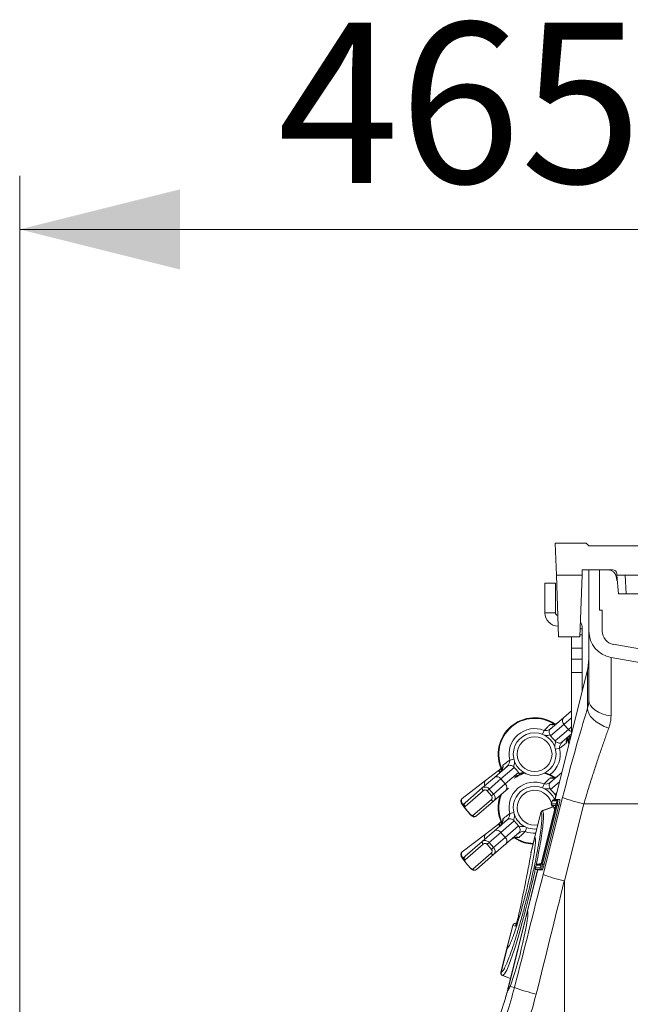
# Model space of a CAD drawing. Units: millimetres. Extents: x 0 to 8400, y 0 to 5940.
# Drawn here: x 6617 to 6846, y 3594 to 3962 of the extents above; entities that cross this region are included whole.
import ezdxf

# ---------------------------------------------------------------- set-up
doc = ezdxf.new("R2010")
doc.units = ezdxf.units.MM
doc.layers.add('ACO_DIMS', color=8, linetype='Continuous')
doc.layers.add('ACO_DRAINAGE', color=7, linetype='Continuous')
doc.styles.add('SLDTEXTSTYLE0', font='TXT', dxfattribs={"width": 0.605})

# ---------------------------------------------------------------- blocks, each defined once
blk = doc.blocks.new('ACO - 32830 - RIGHT')
at = {"layer": 'ACO_DRAINAGE', "linetype": 'Continuous', "lineweight": 0}
for p, q in [((-33.6, 1070), (-33.18, 1058)), ((-22, 1070), (-33.6, 1070)), ((-21, 1069), (-22, 1070)), ((-21, 1069), (21, 1069)), ((-23.57, 1058), (-33.18, 1058)), ((-33.18, 1058), (-32.37, 1035)), ((-24.37, 1035), (-23.57, 1058)), ((-23.57, 1058), (-23.5, 1060)), ((-12.05, 1060), (-23.5, 1060)), ((-21, 1037.09), (-21, 1060)), ((-17, 1060), (-17, 1045)), ((-10.54, 1056), (-10.81, 1057.52)), ((-10.81, 1057.52), (-10.46, 1057.52)), ((-10.5, 1058), (-10.56, 1058.63)), ((-9.89, 1051), (-10.5, 1058)), ((-7.5, 1058), (-10.5, 1058)), ((-7.04, 1051), (-7.5, 1058)), ((7.5, 1058), (-7.5, 1058)), ((-37.5, 1055), (-33.5, 1055)), ((-37.5, 1044), (-37.5, 1055)), ((-33.5, 1044), (-33.5, 1055)), ((-10.33, 1056), (-10.54, 1056)), ((-7.04, 1051), (-9.89, 1051)), ((7.04, 1051), (-7.04, 1051)), ((-33.5, 1044), (-37.5, 1044)), ((-17, 1045), (-16, 1045)), ((-16, 1037.09), (-16, 1045)), ((-32.37, 1035), (-24.37, 1035)), ((-27.5, 1030.68), (-27.5, 1035)), ((-24.35, 1035.68), (-23.5, 1035.68)), ((-24.27, 1038), (-23.5, 1038)), ((-23.5, 1038), (-23.5, 1035.68)), ((-23.5, 1035.68), (-23.5, 1030.68)), ((-21, 1011.38), (-21, 1037.09)), ((0, 1030.08), (-11.87, 1032.17)), ((-23.5, 1030.68), (-27.5, 1030.68)), ((-27.5, 1030.68), (-27.5, 1026.66)), ((-23.5, 1026.66), (-23.5, 1030.68)), ((0, 1025), (-12.74, 1027.25)), ((-12.74, 1027.25), (-12.74, 1005.45)), ((-27.5, 1026.66), (-23.5, 1026.66)), ((-27.5, 1021.66), (-27.5, 1026.66)), ((-23.5, 1026.66), (-23.5, 1021.66)), ((-21, 1026.68), (-21.45, 1023.05)), ((-21, 1026.68), (-21.45, 1023.05)), ((-21.45, 1023.05), (-33.65, 974.09)), ((-21.5, 1022.68), (-33.61, 974.09)), ((-23.5, 1021.66), (-27.5, 1021.66)), ((-27.5, 1021.66), (-27.5, 998.77)), ((-23.5, 1014.82), (-23.5, 1021.66)), ((-21.5, 1022.68), (-21.45, 1023.05)), ((-21.5, 1008.36), (-21.5, 1022.68)), ((-20.85, 1010.33), (-21, 1011.38)), ((-20.4, 1009.32), (-20.85, 1010.33)), ((-19.66, 1008.37), (-20.4, 1009.32)), ((-30.56, 1004.68), (-27.5, 1007.32)), ((-21.45, 1007.35), (-21.5, 1008.36)), ((-21.08, 1006.29), (-21.45, 1007.35)), ((-20.41, 1005.21), (-21.08, 1006.29)), ((-19.46, 1004.16), (-20.41, 1005.21)), ((-18.66, 1007.51), (-19.66, 1008.37)), ((-17.43, 1006.77), (-18.66, 1007.51)), ((-16, 1006.17), (-17.43, 1006.77)), ((-14.42, 1005.72), (-16, 1006.17)), ((-12.74, 1005.45), (-14.42, 1005.72)), ((-35.44, 1000.46), (-30.56, 1004.68)), ((-30.32, 1002.24), (-35.31, 997.93)), ((-27.5, 1004.68), (-30.32, 1002.24)), ((-30.32, 1002.24), (-28.68, 1000.35)), ((-18.25, 1003.17), (-19.46, 1004.16)), ((-16.84, 1002.27), (-18.25, 1003.17)), ((-15.26, 1001.5), (-16.84, 1002.27)), ((-13.57, 1000.87), (-15.26, 1001.5)), ((-37.78, 1000), (-38.36, 998.54)), ((-35.31, 997.93), (-35.56, 998.3)), ((-35.31, 997.93), (-34.49, 996.98)), ((-33.67, 996.04), (-28.68, 1000.35)), ((-27.46, 998.76), (-31.18, 995.54)), ((-28.68, 1000.35), (-27.5, 1001.37)), ((-27.96, 997.15), (-28.48, 997.77)), ((-34.49, 996.98), (-33.67, 996.04)), ((-34.49, 996.98), (-34.49, 996.98)), ((-28.99, 996.96), (-29.21, 996.85)), ((-28.46, 994.91), (-29.21, 996.85)), ((-29.01, 997.03), (-28.99, 996.97)), ((-28.99, 996.97), (-28.92, 996.85)), ((-28.33, 995.3), (-28.99, 996.96)), ((-28.92, 996.85), (-28.92, 996.85)), ((-27.89, 997.21), (-27.96, 997.15)), ((-31.98, 993.29), (-33.51, 992.93)), ((-50.61, 988.9), (-49.08, 989.26)), ((-59.65, 981.21), (-54.76, 984.93)), ((-56.29, 982.43), (-51.41, 986.65)), ((-54.76, 984.93), (-54.63, 985.04)), ((-54.63, 985.04), (-54.06, 984.35)), ((-48.92, 986.15), (-53.91, 981.84)), ((-53.6, 985.22), (-53.67, 985.34)), ((-53.67, 985.34), (-53.67, 985.34)), ((-53.38, 985.34), (-53.6, 985.23)), ((-53.58, 985.16), (-53.6, 985.22)), ((-52.27, 979.95), (-47.28, 984.26)), ((-48.92, 986.15), (-48.1, 985.21)), ((-48.1, 985.21), (-48.1, 985.21)), ((-48.1, 985.21), (-47.28, 984.26)), ((-47.28, 984.26), (-47.03, 983.89)), ((-35.76, 983.28), (-37.65, 983.97)), ((-35.66, 983.5), (-37.34, 984.14)), ((-33.86, 982.22), (-35.76, 983.28)), ((-33.72, 982.43), (-35.66, 983.5)), ((-35.44, 980.46), (-31.09, 984.22)), ((-68.39, 974.56), (-59.65, 981.21)), ((-60.88, 978.45), (-56.29, 982.43)), ((-53.91, 981.84), (-58.27, 978.07)), ((-56.63, 976.18), (-52.27, 979.95)), ((-53.91, 981.84), (-52.27, 979.95)), ((-37.78, 980), (-38.36, 978.54)), ((-31.98, 980.8), (-35.31, 977.93)), ((-60.52, 977.44), (-67.34, 971.54)), ((-67.3, 972.9), (-60.88, 978.45)), ((-60.93, 978.39), (-60.95, 978.3)), ((-60.95, 978.3), (-60.94, 978.18)), ((-60.94, 978.18), (-60.9, 978.05)), ((-60.88, 978.45), (-60.93, 978.39)), ((-60.9, 978.05), (-60.84, 977.9)), ((-60.84, 977.9), (-60.75, 977.75)), ((-60.75, 977.75), (-60.64, 977.59)), ((-60.64, 977.59), (-60.52, 977.44)), ((-58.27, 978.07), (-59.05, 977.39)), ((-57.41, 975.5), (-59.05, 977.39)), ((-58.27, 978.07), (-56.63, 976.18)), ((-56.63, 976.18), (-57.41, 975.5)), ((-52.03, 977.51), (-56.63, 973.53)), ((-51.07, 978.34), (-52.03, 977.51)), ((-35.31, 977.93), (-35.56, 978.3)), ((-35.31, 977.93), (-34.49, 976.98)), ((-34.49, 976.98), (-33.67, 976.04)), ((-34.49, 976.98), (-34.49, 976.98)), ((-33.67, 976.04), (-33.03, 976.59)), ((-68.28, 972.13), (-68.05, 972.3)), ((-68.28, 972.13), (-67.3, 970.83)), ((-67.34, 972.85), (-68.05, 972.3)), ((-68.05, 972.3), (-67.7, 971.84)), ((-64.4, 968.14), (-57.58, 974.04)), ((-56.63, 973.53), (-63.05, 967.98)), ((-57.58, 974.04), (-57.45, 973.89)), ((-57.45, 973.89), (-57.31, 973.77)), ((-57.31, 973.77), (-57.17, 973.66)), ((-57.17, 973.66), (-57.03, 973.58)), ((-57.03, 973.58), (-56.9, 973.52)), ((-56.9, 973.52), (-56.79, 973.49)), ((-56.79, 973.49), (-56.7, 973.5)), ((-56.7, 973.5), (-56.63, 973.53)), ((-38.76, 950.11), (-33.28, 972.11)), ((-32.84, 972), (-38.32, 950)), ((-38.12, 946.13), (-30.83, 974.91)), ((-32.22, 972), (-37.71, 950)), ((-34.79, 973.65), (-35.06, 972.57)), ((-34.75, 973.65), (-35.02, 972.57)), ((-35.02, 972.57), (-33.35, 972.57)), ((-35.02, 972.57), (-35.02, 972.57)), ((-34.8, 971.26), (-34.86, 972.04)), ((-34.75, 973.65), (-34.75, 973.65)), ((-33.03, 973.65), (-34.75, 973.65)), ((-34.64, 971.95), (-33.45, 971.85)), ((-33.42, 971.95), (-34.58, 971.95)), ((-34.58, 971.95), (-33.45, 971.85)), ((-33.65, 974.09), (-34.36, 974.03)), ((-34.31, 974.03), (-33.61, 974.09)), ((-34.31, 974.03), (-32.59, 974.03)), ((-34.31, 974.03), (-34.31, 974.03)), ((-33.61, 974.09), (-31.89, 974.09)), ((-33.61, 974.09), (-33.61, 974.09)), ((-32.84, 972), (-33.28, 972.11)), ((-32.22, 972), (-32.84, 972)), ((-31.89, 974.09), (-32.59, 974.03)), ((-22.9, 972.5), (-30.19, 943.72)), ((-22.9, 972.5), (0, 972.5)), ((-67, 970.51), (-67.04, 970.48)), ((-67.04, 970.48), (-65.41, 968.59)), ((-67.04, 970.48), (-67.04, 970.48)), ((-67, 970.51), (-65.37, 968.62)), ((-66.9, 970.31), (-66.77, 970.14)), ((-66.77, 970.14), (-66.76, 970.15)), ((-65.37, 968.62), (-65.41, 968.59)), ((-50.61, 968.9), (-49.08, 969.26)), ((-38.98, 969.28), (-41.22, 960.27)), ((-38.93, 969.25), (-41.18, 960.22)), ((-38.93, 969.24), (-38.93, 969.25)), ((-33.51, 971.56), (-38.72, 950.66)), ((-33.51, 971.56), (-38.72, 950.66)), ((-34.31, 971.45), (-38.35, 969.98)), ((-34.31, 971.45), (-38.35, 969.98)), ((-38.3, 969.94), (-34.24, 971.41)), ((-34.2, 971.91), (-34.32, 971.41)), ((-34.16, 971.91), (-34.28, 971.44)), ((-34.28, 971.44), (-34.24, 971.41)), ((-33.51, 971.56), (-33.51, 971.56)), ((-59.65, 961.21), (-54.76, 964.93)), ((-56.29, 962.43), (-51.41, 966.65)), ((-54.76, 964.93), (-54.63, 965.04)), ((-54.63, 965.04), (-54.06, 964.35)), ((-48.92, 966.15), (-53.91, 961.84)), ((-53.6, 965.22), (-53.67, 965.34)), ((-53.67, 965.34), (-53.67, 965.34)), ((-53.38, 965.34), (-53.6, 965.23)), ((-53.58, 965.16), (-53.6, 965.22)), ((-48.92, 966.15), (-48.1, 965.21)), ((-48.1, 965.21), (-48.1, 965.21)), ((-48.1, 965.21), (-47.28, 964.26)), ((-68.39, 954.56), (-59.65, 961.21)), ((-60.88, 958.45), (-56.29, 962.43)), ((-53.91, 961.84), (-58.27, 958.07)), ((-53.91, 961.84), (-52.27, 959.95)), ((-52.27, 959.95), (-47.28, 964.26)), ((-47.15, 961.73), (-52.03, 957.51)), ((-47.28, 964.26), (-47.03, 963.89)), ((-44.81, 962.19), (-44.23, 963.65)), ((-60.52, 957.44), (-67.34, 951.54)), ((-67.3, 952.9), (-60.88, 958.45)), ((-60.93, 958.39), (-60.95, 958.3)), ((-60.95, 958.3), (-60.94, 958.18)), ((-60.94, 958.18), (-60.9, 958.05)), ((-60.88, 958.45), (-60.93, 958.39)), ((-60.9, 958.05), (-60.84, 957.9)), ((-60.84, 957.9), (-60.75, 957.75)), ((-60.75, 957.75), (-60.64, 957.59)), ((-60.64, 957.59), (-60.52, 957.44)), ((-58.27, 958.07), (-59.05, 957.39)), ((-57.41, 955.5), (-59.05, 957.39)), ((-58.27, 958.07), (-56.63, 956.18)), ((-56.63, 956.18), (-52.27, 959.95)), ((-52.03, 957.51), (-56.63, 953.53)), ((-48.87, 959.76), (-48.84, 959.81)), ((-41.22, 960.27), (-42.63, 954.64)), ((-41.25, 959.94), (-42.63, 954.42)), ((-41.22, 960.27), (-41.18, 960.22)), ((-41.18, 960.22), (-41.17, 960.21)), ((-64.4, 948.14), (-57.58, 954.04)), ((-56.63, 953.53), (-63.05, 947.98)), ((-57.58, 954.04), (-57.45, 953.89)), ((-57.45, 953.89), (-57.31, 953.77)), ((-56.63, 956.18), (-57.41, 955.5)), ((-57.31, 953.77), (-57.17, 953.66)), ((-57.17, 953.66), (-57.03, 953.58)), ((-57.03, 953.58), (-56.9, 953.52)), ((-56.9, 953.52), (-56.79, 953.49)), ((-56.7, 953.5), (-56.63, 953.53)), ((-42.66, 954.27), (-42.63, 954.42)), ((-42.66, 954.22), (-42.66, 954.27)), ((-68.28, 952.13), (-68.05, 952.3)), ((-68.28, 952.13), (-67.3, 950.83)), ((-67.34, 952.85), (-68.05, 952.3)), ((-68.05, 952.3), (-67.7, 951.84)), ((-67, 950.51), (-67.04, 950.48)), ((-67.04, 950.48), (-65.41, 948.59)), ((-67.04, 950.48), (-67.04, 950.48)), ((-67, 950.51), (-65.37, 948.62)), ((-66.9, 950.31), (-66.77, 950.14)), ((-66.77, 950.14), (-66.76, 950.15)), ((-56.79, 953.49), (-56.7, 953.5)), ((-38.86, 950.16), (-40.35, 950.03)), ((-40.29, 950.03), (-38.86, 950.16)), ((-40.29, 950.03), (-40.29, 950.03)), ((-40.29, 950.03), (-38.9, 950.03)), ((-38.32, 950), (-38.76, 950.11)), ((-38.72, 950.66), (-38.72, 950.66)), ((-37.71, 950), (-38.32, 950)), ((-65.37, 948.62), (-65.41, 948.59)), ((-40.18, 947.91), (-44.02, 932.52)), ((-40.14, 947.91), (-43.98, 932.51)), ((-41.28, 947.14), (-42.45, 941.92)), ((-41.04, 948.31), (-41.28, 947.14)), ((-40.78, 949.65), (-41.05, 948.57)), ((-40.73, 949.65), (-41, 948.57)), ((-41, 948.57), (-39.28, 948.57)), ((-41, 948.57), (-41, 948.57)), ((-40.73, 949.65), (-40.73, 949.65)), ((-39.06, 949.65), (-40.73, 949.65)), ((-40.61, 947.95), (-40.18, 947.91)), ((-38.84, 947.95), (-40.56, 947.95)), ((-40.56, 947.95), (-40.13, 947.91)), ((-40.13, 947.91), (-40.14, 947.91)), ((-38.42, 947.91), (-40.13, 947.91)), ((-38.42, 947.91), (-38.84, 947.95)), ((-30.19, 943.72), (-30.19, 848.06)), ((-42.45, 941.92), (-43.31, 938.29)), ((-43.31, 938.29), (-44.57, 933.22)), ((-44.01, 932.54), (-51.04, 904.36)), ((-43.98, 932.51), (-51, 904.35)), ((-44.57, 933.22), (-45.91, 928.18)), ((-47.98, 928.08), (-48.87, 927.76)), ((-48.82, 927.74), (-47.99, 928.05)), ((-45.91, 928.18), (-47.21, 923.57)), ((-49.5, 927.06), (-51.64, 918.5)), ((-49.45, 927.05), (-51.51, 918.8)), ((-49.45, 927.05), (-49.45, 927.05)), ((-48.51, 926.77), (-49.45, 927.05)), ((-48.82, 927.74), (-48.15, 927.55)), ((-47.21, 923.57), (-48.51, 919.28)), ((-51.64, 918.5), (-53.88, 909.48)), ((-51.58, 918.51), (-53.83, 909.49)), ((-51.57, 918.52), (-51.58, 918.51)), ((-48.51, 919.28), (-49.69, 915.66)), ((-49.69, 915.66), (-50.8, 912.61)), ((-53.83, 909.49), (-53.82, 909.49)), ((-51.75, 910.38), (-52.55, 908.91)), ((-50.8, 912.61), (-51.75, 910.38)), ((-53.27, 908.31), (-50.32, 907.23)), ((-52.55, 908.91), (-53.2, 908.31)), ((-53.2, 908.31), (-50.32, 907.26)), ((-53.2, 908.31), (-53.2, 908.31)), ((-53.2, 908.31), (-53.2, 908.31)), ((-51.51, 902.54), (-51.46, 902.57)), ((-51, 904.35), (-51.04, 904.36)), ((-50.49, 904.23), (-51, 904.35)), ((-48.83, 903.81), (-50.49, 904.23))]:
    blk.add_line(p, q, dxfattribs=at)
for radius in [8, 6.5]:
    blk.add_circle((-41.3, 991.09), radius, dxfattribs=at)
for centre, radius, start, end in [((-13.77, 1057), 3, 10, 90), ((-12.05, 1058.5), 1.5, 5, 90), ((-32.5, 1044), 5, 180, 270), ((-32.5, 1044), 1, 180, 261.211), ((-28.5, 1038), 5, 0, 30.2387), ((-11, 1037.09), 10, 180, 260), ((-11, 1037.09), 5, 180, 260), ((-34.32, 1026.29), 13.32, 344.2346, 359.9865), ((-41.3, 991.09), 13.63, 56.2422, 205.4712), ((-41.3, 991.09), 13.39, 56.2422, 205.4712), ((-29.14, 1003.59), 1.79, 142.2784, 228.9062), ((-41.3, 991.09), 9.57, 68.4766, 193.2368), ((-26.77, 1001.95), 2.49, 219.9257, 252.9891), ((-40.06, 989.29), 14.61, 33.3484, 36.625), ((-41.3, 991.09), 9.57, 306.979, 13.2368), ((-49.51, 987.96), 6.06, 210.0105, 218.3265), ((-41.3, 971.09), 13.39, 105.8131, 124.7725), ((-41.3, 971.09), 13.63, 106.8594, 122.1703), ((-58.46, 980.09), 1.63, 136.8848, 208.7532), ((-55.41, 980.87), 1.79, 32.8072, 119.4349), ((-53.45, 978.6), 1.79, 322.2784, 48.9062), ((-41.3, 971.09), 9.57, 68.4766, 193.2368), ((-41.3, 971.09), 13.63, 160.2437, 205.4712), ((-41.3, 971.09), 13.39, 158.3306, 205.4712), ((-41.3, 971.09), 8, 22.0566, 180), ((-41.3, 971.09), 6.5, 14.9169, 280.9596), ((-66.64, 972.2), 0.963, 133.3196, 223.1241), ((-34.58, 972.45), 0.5, 165.9964, 265.0299), ((-34.54, 972.45), 0.5, 165.9966, 264.8181), ((-34.53, 972.45), 0.5, 165.9987, 264.8161), ((-34.31, 973.53), 0.5, 94.9826, 165.9936), ((-34.26, 973.53), 0.499, 95.1149, 166.189), ((-34.27, 973.53), 0.499, 95.1131, 166.191), ((-32.86, 972.45), 0.502, 166.1096, 194.305), ((-32.55, 973.53), 0.499, 95.1149, 166.189), ((-10.58, 1027.3), 56.17, 248.864, 257.325), ((-41.3, 971.09), 8, 180, 276.0511), ((-38.01, 969.04), 1, 110.0283, 165.9711), ((-37.95, 969), 1, 110.3232, 165.78), ((-37.96, 969), 1, 110.3229, 165.7905), ((-63.65, 968.74), 0.963, 218.5893, 308.3938), ((-49.51, 967.96), 6.06, 210.0105, 218.3265), ((-58.46, 960.09), 1.63, 136.8848, 208.7532), ((-55.41, 960.87), 1.79, 32.8072, 119.4349), ((-41.3, 971.09), 9.57, 248.4766, 272.3251), ((-53.45, 958.6), 1.79, 322.2784, 48.9062), ((-41.3, 971.09), 13.63, 236.2422, 267.6085), ((-41.3, 971.09), 13.39, 236.2422, 267.5905), ((-40.25, 960.03), 1, 166.0065, 214.5056), ((-40.22, 959.98), 0.994, 165.6573, 212.3362), ((-40.21, 959.97), 0.994, 165.6479, 206.0821), ((-40.21, 959.97), 0.993, 165.6315, 210.5516), ((-66.64, 952.2), 0.963, 133.3196, 223.1241), ((-40.29, 949.53), 0.5, 94.9826, 165.9936), ((-40.25, 949.53), 0.499, 95.1149, 166.189), ((-40.25, 949.53), 0.499, 95.1131, 166.191), ((-63.65, 948.74), 0.963, 218.5893, 308.3938), ((-40.56, 948.45), 0.5, 165.9964, 265.0299), ((-40.52, 948.45), 0.5, 165.9987, 264.8161), ((-40.52, 948.45), 0.5, 165.9966, 264.8181), ((-38.8, 948.45), 0.5, 165.9987, 264.8161), ((-38.57, 949.53), 0.501, 144.7671, 166.1156), ((-17.87, 998.52), 56.17, 248.864, 257.325), ((-48.53, 926.82), 1, 110.0237, 165.9756), ((-48.48, 926.81), 1, 110.2761, 166.026), ((-48.47, 926.81), 1, 110.2813, 166.0118), ((-47.53, 926.53), 1, 141.9814, 165.9839), ((-50.67, 918.25), 1, 108.292, 166.0226), ((-50.61, 918.28), 0.994, 110.0698, 166.3406), ((-50.6, 918.28), 0.994, 119.4236, 166.3303), ((-52.91, 909.24), 1, 165.9707, 250.0287), ((-52.86, 909.25), 1, 166.114, 249.6808), ((-52.85, 909.25), 1, 166.1284, 249.6702), ((-172.36, 934.61), 125.04, 342.7699, 345.1374), ((-172.36, 934.61), 125.08, 342.7701, 345.1534), ((-172.36, 934.61), 125.04, 345.1374, 346), ((-172.36, 934.61), 125.08, 345.1534, 346), ((-26.04, 965.83), 66.07, 249.8236, 257.1897), ((-172.36, 934.61), 125.04, 327.5873, 342.7699)]:
    blk.add_arc(centre, radius, start, end, dxfattribs=at)
for centre, major_axis, ratio, start_param, end_param in [((-25.66, 972.03), (16.45, 65.45), 0.084778, 1.003741, 1.548116), ((-33.59, 971.58), (0.245, 0.982), 0.086101, 4.71197, 6.304646), ((-38.81, 950.68), (0.26, 1.03), 0.082424, 3.162134, 4.711512), ((-126.68, 409.3), (508.17, 2053.77), 0.021014, 1.311539, 1.332824), ((-117.02, 406.89), (498.2, 2053.77), 0.020648, 1.311348, 1.332633), ((-47.79, 917.54), (3.77, 15), 0.084852, 3.641779, 6.246364)]:
    blk.add_ellipse(centre, major_axis=major_axis, ratio=ratio, start_param=start_param, end_param=end_param, dxfattribs=at)
for points, knots in [([(-21.5, 1008.36), (-21.35, 1008.87), (-21.06, 1009.9), (-21.02, 1010.88), (-21, 1011.38)], [0, 0, 0, 0, 0.495859, 1, 1, 1, 1]), ([(-12.74, 1005.45), (-12.75, 1005.07), (-12.77, 1004.32), (-12.93, 1003.17), (-13.18, 1002.02), (-13.44, 1001.25), (-13.57, 1000.87)], [0, 0, 0, 0, 0.2465225, 0.4943884, 0.7464698, 1, 1, 1, 1]), ([(-37.78, 1000), (-37.28, 1000.49), (-36.5, 1001.25), (-35.73, 1001.98), (-35.46, 1002.23)], [0, 0, 0, 0, 0.655801, 1, 1, 1, 1]), ([(-32.62, 1002.9), (-32.72, 1002.82), (-33.07, 1002.56), (-33.71, 1002.24), (-34.49, 1002.06), (-35.08, 1002.09), (-35.38, 1002.2), (-35.46, 1002.23)], [0, 0, 0, 0, 0.124043, 0.437595, 0.698852, 0.915962, 1, 1, 1, 1]), ([(-35.46, 1002.23), (-35.46, 1002.23), (-35.15, 1002.22), (-34.81, 1002.24), (-34.47, 1002.23), (-34.42, 1002.23)], [0, 0, 0, 0, 0.006329, 0.861782, 1, 1, 1, 1]), ([(-32.64, 1002.91), (-32.67, 1002.88), (-32.94, 1002.6), (-33.56, 1002.32), (-34.16, 1002.28), (-34.42, 1002.25)], [0, 0, 0, 0, 0.071112, 0.592103, 1, 1, 1, 1]), ([(-37.78, 1000), (-37.52, 999.96), (-36.98, 999.88), (-36.13, 1000.12), (-35.45, 1000.47), (-35.07, 1000.78), (-34.95, 1000.88)], [0, 0, 0, 0, 0.249568, 0.521238, 0.842395, 1, 1, 1, 1]), ([(-35.56, 998.3), (-35.59, 998.29), (-36.08, 998.15), (-36.84, 998), (-37.53, 998.17), (-37.77, 998.23)], [0, 0, 0, 0, 0.053839, 0.675412, 1, 1, 1, 1]), ([(-35.44, 1000.46), (-35.54, 1000.34), (-35.76, 1000.11), (-35.86, 999.66), (-35.85, 999.12), (-35.72, 998.65), (-35.59, 998.38), (-35.56, 998.3)], [0, 0, 0, 0, 0.2433087, 0.4818324, 0.6936827, 0.9063808, 1, 1, 1, 1]), ([(-29.44, 995.26), (-29.47, 995.51), (-29.53, 996.11), (-29.15, 997.1), (-28.65, 997.66), (-28.37, 997.98)], [0, 0, 0, 0, 0.242171, 0.578799, 1, 1, 1, 1]), ([(-29.25, 996.29), (-29.24, 996.42), (-29.19, 996.85), (-28.81, 997.54), (-28.35, 997.97), (-28.11, 998.2)], [0, 0, 0, 0, 0.1672803, 0.5720377, 1, 1, 1, 1]), ([(-13.57, 1000.87), (-14.06, 999.52), (-15.04, 996.83), (-16.54, 992.49), (-18.07, 987.95), (-19.65, 983.08), (-21.27, 977.92), (-22.36, 974.31), (-22.9, 972.5)], [0, 0, 0, 0, 0.157893, 0.316866, 0.479229, 0.642758, 0.820602, 1, 1, 1, 1]), ([(-33.78, 993.8), (-33.78, 993.92), (-33.78, 994.3), (-33.65, 994.97), (-33.44, 995.48), (-33.34, 995.73)], [0, 0, 0, 0, 0.177163, 0.58195, 1, 1, 1, 1]), ([(-33.34, 995.73), (-33.38, 995.77), (-33.5, 995.86), (-33.61, 995.97), (-33.67, 996.04)], [0, 0, 0, 0, 0.3818045, 1, 1, 1, 1]), ([(-33.34, 995.73), (-33.18, 995.63), (-32.86, 995.44), (-32.35, 995.28), (-31.83, 995.24), (-31.47, 995.32), (-31.25, 995.49), (-31.18, 995.54)], [0, 0, 0, 0, 0.196089, 0.392087, 0.59175, 0.882095, 1, 1, 1, 1]), ([(-30.7, 995.96), (-31, 995.66), (-31.54, 995.09), (-31.98, 994.13), (-31.98, 993.52), (-31.98, 993.29)], [0, 0, 0, 0, 0.4223829, 0.774143, 1, 1, 1, 1]), ([(-29.44, 995.26), (-29.72, 995.03), (-30.56, 994.37), (-31.42, 993.72), (-31.98, 993.29)], [0, 0, 0, 0, 0.344199, 1, 1, 1, 1]), ([(-29.28, 996.29), (-29.29, 996.25), (-29.33, 995.91), (-29.4, 995.57), (-29.44, 995.26), (-29.44, 995.26)], [0, 0, 0, 0, 0.1408126, 0.9936899, 1, 1, 1, 1]), ([(-28.59, 996.07), (-28.61, 996.09), (-28.69, 996.23), (-28.77, 996.65), (-28.8, 997.03), (-28.82, 997.28)], [0, 0, 0, 0, 0.065155, 0.39034, 1, 1, 1, 1]), ([(-28.78, 996.05), (-28.67, 996.28), (-28.47, 996.7), (-28.1, 997), (-27.94, 997.13)], [0, 0, 0, 0, 0.547873, 1, 1, 1, 1]), ([(-53.15, 986.93), (-53.14, 986.84), (-53.07, 986.53), (-53.13, 985.95), (-53.42, 985.19), (-53.82, 984.61), (-54.14, 984.3), (-54.22, 984.21)], [0, 0, 0, 0, 0.084038, 0.301148, 0.562405, 0.875957, 1, 1, 1, 1]), ([(-53.31, 985.89), (-53.3, 985.94), (-53.26, 986.28), (-53.19, 986.61), (-53.15, 986.93), (-53.15, 986.93)], [0, 0, 0, 0, 0.140808, 0.99369, 1, 1, 1, 1]), ([(-53.15, 986.93), (-52.92, 987.12), (-52.08, 987.78), (-51.22, 988.43), (-50.61, 988.9)], [0, 0, 0, 0, 0.285756, 1, 1, 1, 1]), ([(-51.89, 986.23), (-51.59, 986.53), (-51.05, 987.1), (-50.61, 988.06), (-50.61, 988.67), (-50.61, 988.9)], [0, 0, 0, 0, 0.422383, 0.774143, 1, 1, 1, 1]), ([(-49.25, 986.45), (-49.41, 986.55), (-49.73, 986.75), (-50.24, 986.91), (-50.76, 986.95), (-51.12, 986.87), (-51.34, 986.7), (-51.41, 986.65)], [0, 0, 0, 0, 0.1960886, 0.3920867, 0.5917505, 0.8820947, 1, 1, 1, 1]), ([(-48.86, 988.66), (-48.83, 988.45), (-48.75, 987.69), (-49.04, 986.97), (-49.25, 986.45)], [0, 0, 0, 0, 0.275499, 1, 1, 1, 1]), ([(-53.83, 986.09), (-53.94, 985.88), (-54.19, 985.38), (-54.64, 985.03), (-54.9, 984.83)], [0, 0, 0, 0, 0.416012, 1, 1, 1, 1]), ([(-53.34, 985.9), (-53.35, 985.77), (-53.4, 985.34), (-53.72, 984.74), (-54.1, 984.38), (-54.25, 984.24)], [0, 0, 0, 0, 0.197152, 0.676783, 1, 1, 1, 1]), ([(-54, 986.12), (-53.98, 986.1), (-53.9, 985.95), (-53.82, 985.54), (-53.79, 985.16), (-53.77, 984.91)], [0, 0, 0, 0, 0.065155, 0.39034, 1, 1, 1, 1]), ([(-49.25, 986.45), (-49.21, 986.42), (-49.09, 986.33), (-48.98, 986.22), (-48.92, 986.15)], [0, 0, 0, 0, 0.381804, 1, 1, 1, 1]), ([(-47.03, 983.89), (-47, 983.9), (-46.51, 984.04), (-45.84, 984.19), (-45.23, 984.05), (-45.08, 984.01)], [0, 0, 0, 0, 0.061074, 0.766178, 1, 1, 1, 1]), ([(-46.89, 983.52), (-46.9, 983.56), (-46.93, 983.69), (-46.99, 983.81), (-47.03, 983.89)], [0, 0, 0, 0, 0.33722, 1, 1, 1, 1]), ([(-37.78, 980), (-37.28, 980.49), (-36.5, 981.25), (-35.73, 981.98), (-35.46, 982.23)], [0, 0, 0, 0, 0.655801, 1, 1, 1, 1]), ([(-37.78, 980), (-37.52, 979.96), (-36.98, 979.88), (-36.13, 980.12), (-35.45, 980.47), (-35.07, 980.78), (-34.95, 980.88)], [0, 0, 0, 0, 0.249568, 0.521238, 0.842395, 1, 1, 1, 1]), ([(-35.44, 980.46), (-35.54, 980.34), (-35.76, 980.11), (-35.86, 979.66), (-35.85, 979.12), (-35.72, 978.65), (-35.59, 978.38), (-35.56, 978.3)], [0, 0, 0, 0, 0.2433087, 0.4818324, 0.6936827, 0.9063808, 1, 1, 1, 1]), ([(-32.62, 982.9), (-32.72, 982.82), (-33.07, 982.56), (-33.71, 982.24), (-34.49, 982.06), (-35.08, 982.09), (-35.38, 982.2), (-35.46, 982.23)], [0, 0, 0, 0, 0.1240431, 0.4375953, 0.698852, 0.9159623, 1, 1, 1, 1]), ([(-35.46, 982.23), (-35.46, 982.23), (-35.15, 982.22), (-34.81, 982.24), (-34.47, 982.23), (-34.42, 982.23)], [0, 0, 0, 0, 0.006329, 0.861782, 1, 1, 1, 1]), ([(-32.64, 982.91), (-32.67, 982.88), (-32.94, 982.6), (-33.56, 982.32), (-34.16, 982.28), (-34.42, 982.25)], [0, 0, 0, 0, 0.071112, 0.592103, 1, 1, 1, 1]), ([(-60.88, 978.45), (-60.74, 978.55), (-60.44, 978.76), (-59.86, 978.85), (-59.27, 978.76), (-58.71, 978.51), (-58.41, 978.22), (-58.27, 978.07)], [0, 0, 0, 0, 0.1980945, 0.4116499, 0.6098675, 0.8033501, 1, 1, 1, 1]), ([(-59.05, 977.39), (-59.12, 977.46), (-59.28, 977.61), (-59.59, 977.71), (-59.92, 977.72), (-60.25, 977.64), (-60.43, 977.5), (-60.52, 977.44)], [0, 0, 0, 0, 0.1846826, 0.371481, 0.5703488, 0.7917157, 1, 1, 1, 1]), ([(-56.63, 976.18), (-56.58, 976.11), (-56.38, 975.87), (-56.14, 975.35), (-56.06, 974.66), (-56.21, 974), (-56.49, 973.69), (-56.63, 973.53)], [0, 0, 0, 0, 0.081248, 0.2985524, 0.5317253, 0.766844, 1, 1, 1, 1]), ([(-35.56, 978.3), (-35.59, 978.29), (-36.08, 978.15), (-36.84, 978), (-37.53, 978.17), (-37.77, 978.23)], [0, 0, 0, 0, 0.053839, 0.675412, 1, 1, 1, 1]), ([(-33.78, 974.08), (-33.78, 974.11), (-33.77, 974.4), (-33.65, 974.97), (-33.44, 975.48), (-33.34, 975.73)], [0, 0, 0, 0, 0.041331, 0.512939, 1, 1, 1, 1]), ([(-33.34, 975.73), (-33.38, 975.77), (-33.5, 975.86), (-33.61, 975.97), (-33.67, 976.04)], [0, 0, 0, 0, 0.3818045, 1, 1, 1, 1]), ([(-68.39, 974.55), (-68.4, 974.54), (-68.56, 974.46), (-68.74, 974.17), (-68.87, 973.76), (-68.86, 973.32), (-68.73, 972.85), (-68.51, 972.42), (-68.32, 972.19), (-68.28, 972.13)], [0, 0, 0, 0, 0.021747, 0.194528, 0.34564, 0.498553, 0.69109, 0.924039, 1, 1, 1, 1]), ([(-68.39, 974.56), (-68.47, 974.48), (-68.63, 974.3), (-68.7, 973.87), (-68.62, 973.36), (-68.4, 972.82), (-68.17, 972.48), (-68.05, 972.3)], [0, 0, 0, 0, 0.1980945, 0.4116499, 0.6098675, 0.8033501, 1, 1, 1, 1]), ([(-67.3, 972.89), (-67.41, 972.78), (-67.61, 972.56), (-67.72, 972.13), (-67.71, 971.7), (-67.56, 971.22), (-67.32, 970.79), (-67.09, 970.55), (-67.04, 970.48)], [0, 0, 0, 0, 0.171153, 0.323213, 0.475808, 0.657451, 0.91058, 1, 1, 1, 1]), ([(-57.58, 974.04), (-57.49, 974.13), (-57.31, 974.31), (-57.18, 974.69), (-57.18, 975.07), (-57.29, 975.34), (-57.39, 975.47), (-57.41, 975.5)], [0, 0, 0, 0, 0.2450236, 0.4872726, 0.7177888, 0.9239586, 1, 1, 1, 1]), ([(-35.06, 972.57), (-35.06, 972.57), (-35.05, 972.57), (-35.03, 972.57), (-35.02, 972.57)], [0, 0, 0, 0, 0.8070278, 1, 1, 1, 1]), ([(-34.75, 973.65), (-34.76, 973.65), (-34.78, 973.65), (-34.8, 973.65), (-34.79, 973.65), (-34.79, 973.65)], [0, 0, 0, 0, 0.47047, 0.999634, 1, 1, 1, 1]), ([(-34.58, 971.95), (-34.59, 971.95), (-34.61, 971.95), (-34.62, 971.95), (-34.62, 971.95)], [0, 0, 0, 0, 0.1929055, 1, 1, 1, 1]), ([(-34.58, 971.95), (-34.58, 971.95), (-34.58, 971.95), (-34.58, 971.95), (-34.58, 971.95)], [0, 0, 0, 0, 0.001486, 1, 1, 1, 1]), ([(-34.35, 974.03), (-34.35, 974.03), (-34.35, 974.03), (-34.32, 974.03), (-34.31, 974.03)], [0, 0, 0, 0, 0.529352, 1, 1, 1, 1]), ([(-33.61, 974.09), (-33.62, 974.09), (-33.64, 974.09), (-33.66, 974.09), (-33.65, 974.09), (-33.65, 974.09)], [0, 0, 0, 0, 0.339338, 0.89287, 1, 1, 1, 1]), ([(-33.35, 972.38), (-33.35, 972.38), (-33.35, 972.38), (-33.35, 972.34), (-33.37, 972.23), (-33.4, 972.04), (-33.46, 971.79), (-33.5, 971.63), (-33.51, 971.56)], [0, 0, 0, 0, 0.054247, 0.164032, 0.329126, 0.556874, 0.830816, 1, 1, 1, 1]), ([(-33.28, 972.11), (-33.24, 972.25), (-33.17, 972.55), (-33.08, 972.99), (-33.02, 973.36), (-33, 973.61), (-33.02, 973.64), (-33.03, 973.65)], [0, 0, 0, 0, 0.173011, 0.382396, 0.588249, 0.794152, 1, 1, 1, 1]), ([(-32.59, 974.03), (-32.59, 974.03), (-32.57, 974.03), (-32.56, 973.96), (-32.58, 973.64), (-32.64, 973.15), (-32.73, 972.58), (-32.8, 972.18), (-32.84, 972), (-32.84, 972)], [0, 0, 0, 0, 0.000019, 0.206342, 0.41288, 0.618986, 0.827931, 0.999981, 1, 1, 1, 1]), ([(-31.89, 974.09), (-31.87, 974.07), (-31.84, 974.03), (-31.87, 973.69), (-31.96, 973.19), (-32.08, 972.6), (-32.18, 972.19), (-32.22, 972)], [0, 0, 0, 0, 0.205865, 0.411779, 0.617636, 0.827106, 1, 1, 1, 1]), ([(-67.34, 971.54), (-67.37, 971.5), (-67.44, 971.41), (-67.41, 971.18), (-67.29, 970.9), (-67.13, 970.67), (-67.03, 970.54), (-67, 970.51)], [0, 0, 0, 0, 0.245024, 0.487273, 0.717789, 0.923959, 1, 1, 1, 1]), ([(-66.77, 970.14), (-66.65, 969.98), (-66.53, 969.82), (-66.38, 969.71), (-66.38, 969.7)], [0, 0, 0, 0, 0.950361, 1, 1, 1, 1]), ([(-65.41, 968.59), (-65.39, 968.56), (-65.24, 968.38), (-64.88, 968.07), (-64.4, 967.77), (-63.88, 967.67), (-63.41, 967.73), (-63.17, 967.9), (-63.05, 967.99)], [0, 0, 0, 0, 0.03195, 0.240393, 0.493023, 0.67627, 0.845452, 1, 1, 1, 1]), ([(-65.37, 968.62), (-65.3, 968.54), (-65.15, 968.39), (-64.93, 968.22), (-64.71, 968.1), (-64.52, 968.07), (-64.44, 968.12), (-64.4, 968.14)], [0, 0, 0, 0, 0.184683, 0.371481, 0.570349, 0.791716, 1, 1, 1, 1]), ([(-53.82, 909.49), (-53.62, 909.61), (-53.24, 909.84), (-52.41, 911.33), (-51.46, 913.48), (-50.36, 916.4), (-49.16, 919.93), (-47.87, 924.05), (-46.55, 928.56), (-45.22, 933.42), (-44.05, 937.93), (-42.94, 942.47), (-41.9, 946.98), (-40.88, 951.76), (-40.01, 956.23), (-39.33, 960.18), (-38.85, 963.55), (-38.6, 966.21), (-38.56, 968.11), (-38.71, 968.99), (-38.88, 969.19), (-38.93, 969.24)], [0, 0, 0, 0, 0.060143, 0.114082, 0.169567, 0.223373, 0.278729, 0.332586, 0.388007, 0.441862, 0.497278, 0.535768, 0.590279, 0.646391, 0.701106, 0.757421, 0.812041, 0.86824, 0.92286, 0.97906, 1, 1, 1, 1]), ([(-53.15, 966.93), (-52.92, 967.12), (-52.08, 967.78), (-51.22, 968.43), (-50.61, 968.9)], [0, 0, 0, 0, 0.285756, 1, 1, 1, 1]), ([(-51.89, 966.23), (-51.59, 966.53), (-51.05, 967.1), (-50.61, 968.06), (-50.61, 968.67), (-50.61, 968.9)], [0, 0, 0, 0, 0.422383, 0.774143, 1, 1, 1, 1]), ([(-48.86, 968.66), (-48.83, 968.45), (-48.75, 967.69), (-49.04, 966.97), (-49.25, 966.45)], [0, 0, 0, 0, 0.275499, 1, 1, 1, 1]), ([(-38.3, 969.94), (-38.3, 969.94), (-38.25, 969.9), (-38.1, 969.67), (-37.94, 968.8), (-37.97, 966.87), (-38.22, 964.13), (-38.69, 960.71), (-39.38, 956.61), (-40.07, 952.91), (-40.59, 950.46), (-40.75, 949.69)], [0, 0, 0, 0, 0.000002, 0.055197, 0.199165, 0.347263, 0.491249, 0.639363, 0.783696, 0.93222, 1, 1, 1, 1]), ([(-38.93, 969.25), (-38.94, 969.25), (-38.96, 969.27), (-38.98, 969.29), (-38.98, 969.28), (-38.98, 969.28)], [0, 0, 0, 0, 0.322207, 0.99973, 1, 1, 1, 1]), ([(-38.35, 969.98), (-38.34, 969.98), (-38.34, 969.97), (-38.31, 969.95), (-38.3, 969.94)], [0, 0, 0, 0, 0.677789, 1, 1, 1, 1]), ([(-38.3, 969.94), (-38.3, 969.94), (-38.3, 969.94), (-38.3, 969.94), (-38.3, 969.94)], [0, 0, 0, 0, 0.9971206, 1, 1, 1, 1]), ([(-34.28, 971.44), (-34.29, 971.44), (-34.31, 971.45), (-34.31, 971.45), (-34.31, 971.45)], [0, 0, 0, 0, 0.3931605, 1, 1, 1, 1]), ([(-34.24, 971.41), (-34.11, 971.25), (-33.93, 971.02), (-33.92, 970.18), (-33.92, 969.94)], [0, 0, 0, 0, 0.7175997, 1, 1, 1, 1]), ([(-53.83, 966.09), (-53.94, 965.88), (-54.19, 965.38), (-54.64, 965.03), (-54.9, 964.83)], [0, 0, 0, 0, 0.416012, 1, 1, 1, 1]), ([(-53.34, 965.9), (-53.35, 965.77), (-53.4, 965.34), (-53.72, 964.74), (-54.1, 964.38), (-54.25, 964.24)], [0, 0, 0, 0, 0.197152, 0.676783, 1, 1, 1, 1]), ([(-53.15, 966.93), (-53.14, 966.84), (-53.07, 966.53), (-53.13, 965.95), (-53.42, 965.19), (-53.82, 964.61), (-54.14, 964.3), (-54.22, 964.21)], [0, 0, 0, 0, 0.084038, 0.301148, 0.562405, 0.875957, 1, 1, 1, 1]), ([(-54, 966.12), (-53.98, 966.1), (-53.9, 965.95), (-53.82, 965.54), (-53.79, 965.16), (-53.77, 964.91)], [0, 0, 0, 0, 0.065155, 0.39034, 1, 1, 1, 1]), ([(-53.31, 965.89), (-53.3, 965.94), (-53.26, 966.28), (-53.19, 966.61), (-53.15, 966.93), (-53.15, 966.93)], [0, 0, 0, 0, 0.140808, 0.99369, 1, 1, 1, 1]), ([(-49.25, 966.45), (-49.41, 966.55), (-49.73, 966.75), (-50.24, 966.91), (-50.76, 966.95), (-51.12, 966.87), (-51.34, 966.7), (-51.41, 966.65)], [0, 0, 0, 0, 0.1960886, 0.3920867, 0.5917505, 0.8820947, 1, 1, 1, 1]), ([(-49.25, 966.45), (-49.21, 966.42), (-49.09, 966.33), (-48.98, 966.22), (-48.92, 966.15)], [0, 0, 0, 0, 0.381804, 1, 1, 1, 1]), ([(-44.81, 962.19), (-45.07, 962.23), (-45.61, 962.31), (-46.46, 962.07), (-47.14, 961.72), (-47.52, 961.41), (-47.64, 961.31)], [0, 0, 0, 0, 0.249568, 0.521238, 0.842395, 1, 1, 1, 1]), ([(-47.15, 961.73), (-47.05, 961.85), (-46.83, 962.08), (-46.73, 962.53), (-46.74, 963.07), (-46.87, 963.54), (-47, 963.81), (-47.03, 963.89)], [0, 0, 0, 0, 0.243309, 0.481832, 0.693683, 0.906381, 1, 1, 1, 1]), ([(-44.81, 962.19), (-45.36, 961.65), (-46.13, 960.9), (-46.91, 960.17), (-47.13, 959.96)], [0, 0, 0, 0, 0.714244, 1, 1, 1, 1]), ([(-47.03, 963.89), (-47, 963.9), (-46.51, 964.04), (-45.7, 964.19), (-44.96, 964), (-44.67, 963.93)], [0, 0, 0, 0, 0.050475, 0.633207, 1, 1, 1, 1]), ([(-60.88, 958.45), (-60.74, 958.55), (-60.44, 958.76), (-59.86, 958.85), (-59.27, 958.76), (-58.71, 958.51), (-58.41, 958.22), (-58.27, 958.07)], [0, 0, 0, 0, 0.1980945, 0.4116499, 0.6098675, 0.8033501, 1, 1, 1, 1]), ([(-59.05, 957.39), (-59.12, 957.46), (-59.28, 957.61), (-59.59, 957.71), (-59.92, 957.72), (-60.25, 957.64), (-60.43, 957.5), (-60.52, 957.44)], [0, 0, 0, 0, 0.1846826, 0.371481, 0.5703488, 0.7917157, 1, 1, 1, 1]), ([(-41.17, 960.21), (-41.09, 960), (-40.94, 959.62), (-40.97, 958.14), (-41.14, 956.31), (-41.48, 953.97), (-41.94, 951.23), (-42.54, 948.16), (-43.22, 944.97), (-43.96, 941.78), (-44.59, 939.19), (-45.28, 936.47), (-46.03, 933.64), (-46.96, 930.34), (-47.88, 927.3), (-48.75, 924.59), (-49.57, 922.3), (-50.29, 920.52), (-50.83, 919.39), (-51.07, 919.08), (-51.15, 918.97)], [0, 0, 0, 0, 0.07411, 0.133281, 0.192451, 0.251455, 0.310458, 0.369285, 0.428111, 0.479856, 0.5316, 0.558035, 0.616672, 0.675308, 0.73404, 0.792772, 0.851572, 0.910373, 0.969166, 1, 1, 1, 1]), ([(-49.97, 959.29), (-49.62, 959.53), (-48.98, 959.94), (-47.96, 960.18), (-47.37, 960.02), (-47.13, 959.96)], [0, 0, 0, 0, 0.4212009, 0.7578295, 1, 1, 1, 1]), ([(-49.96, 959.29), (-49.94, 959.31), (-49.67, 959.54), (-49.07, 959.86), (-48.45, 959.92), (-48.17, 959.94)], [0, 0, 0, 0, 0.043051, 0.557595, 1, 1, 1, 1]), ([(-47.13, 959.96), (-47.13, 959.96), (-47.44, 959.97), (-47.79, 959.95), (-48.12, 959.96), (-48.17, 959.96)], [0, 0, 0, 0, 0.006324, 0.861097, 1, 1, 1, 1]), ([(-41.09, 959.54), (-41.08, 959.53), (-41.06, 959.49), (-41.05, 959.46), (-41.05, 959.43)], [0, 0, 0, 0, 0.237992, 1, 1, 1, 1]), ([(-68.39, 954.55), (-68.4, 954.54), (-68.56, 954.46), (-68.74, 954.17), (-68.87, 953.76), (-68.86, 953.32), (-68.73, 952.85), (-68.51, 952.42), (-68.32, 952.19), (-68.28, 952.13)], [0, 0, 0, 0, 0.021747, 0.194528, 0.34564, 0.498553, 0.69109, 0.924039, 1, 1, 1, 1]), ([(-68.39, 954.56), (-68.47, 954.48), (-68.63, 954.3), (-68.7, 953.87), (-68.62, 953.36), (-68.4, 952.82), (-68.17, 952.48), (-68.05, 952.3)], [0, 0, 0, 0, 0.1980945, 0.4116499, 0.6098675, 0.8033501, 1, 1, 1, 1]), ([(-57.58, 954.04), (-57.49, 954.13), (-57.31, 954.31), (-57.18, 954.69), (-57.18, 955.07), (-57.29, 955.34), (-57.39, 955.47), (-57.41, 955.5)], [0, 0, 0, 0, 0.245024, 0.487273, 0.717789, 0.923959, 1, 1, 1, 1]), ([(-56.63, 956.18), (-56.58, 956.11), (-56.38, 955.87), (-56.14, 955.35), (-56.06, 954.66), (-56.21, 954), (-56.49, 953.69), (-56.63, 953.53)], [0, 0, 0, 0, 0.081248, 0.2985524, 0.5317253, 0.766844, 1, 1, 1, 1]), ([(-42.63, 954.42), (-42.64, 954.24), (-42.67, 953.99), (-42.73, 953.62), (-42.75, 953.51)], [0, 0, 0, 0, 0.71201, 1, 1, 1, 1]), ([(-42.62, 954.64), (-42.63, 954.62), (-42.64, 954.58), (-42.64, 954.54), (-42.65, 954.5), (-42.65, 954.49), (-42.65, 954.48), (-42.65, 954.48), (-42.65, 954.47), (-42.65, 954.47), (-42.65, 954.44), (-42.65, 954.31), (-42.66, 954.22)], [0, 0, 0, 0, 0.035867, 0.093486, 0.113237, 0.12078, 0.126454, 0.133757, 0.147135, 0.183032, 0.38375, 1, 1, 1, 1]), ([(-42.65, 954.47), (-42.65, 954.47), (-42.65, 954.47), (-42.65, 954.45), (-42.65, 954.45)], [0, 0, 0, 0, 0.683404, 1, 1, 1, 1]), ([(-42.62, 954.64), (-42.62, 954.65), (-42.62, 954.69), (-42.62, 954.54), (-42.63, 954.42)], [0, 0, 0, 0, 0.228328, 1, 1, 1, 1]), ([(-67.3, 952.89), (-67.41, 952.78), (-67.61, 952.56), (-67.72, 952.13), (-67.71, 951.7), (-67.56, 951.22), (-67.32, 950.79), (-67.09, 950.55), (-67.04, 950.48)], [0, 0, 0, 0, 0.171153, 0.323213, 0.475808, 0.657451, 0.91058, 1, 1, 1, 1]), ([(-67.34, 951.54), (-67.37, 951.5), (-67.44, 951.41), (-67.41, 951.18), (-67.29, 950.9), (-67.13, 950.67), (-67.03, 950.54), (-67, 950.51)], [0, 0, 0, 0, 0.245024, 0.487273, 0.717789, 0.923959, 1, 1, 1, 1]), ([(-66.77, 950.14), (-66.65, 949.98), (-66.53, 949.82), (-66.38, 949.71), (-66.38, 949.7)], [0, 0, 0, 0, 0.950361, 1, 1, 1, 1]), ([(-42.75, 953.51), (-43.16, 951.27), (-43.97, 946.81), (-45.49, 939.18), (-46.67, 933.68), (-47.31, 930.74)], [0, 0, 0, 0, 0.320447, 0.636808, 1, 1, 1, 1]), ([(-40.34, 950.03), (-40.33, 950.03), (-40.33, 950.03), (-40.31, 950.03), (-40.29, 950.03)], [0, 0, 0, 0, 0.529433, 1, 1, 1, 1]), ([(-39.28, 948.57), (-39.27, 948.57), (-39.25, 948.59), (-39.17, 948.75), (-39.04, 949.1), (-38.9, 949.57), (-38.81, 949.93), (-38.76, 950.11)], [0, 0, 0, 0, 0.110743, 0.329577, 0.553252, 0.776624, 1, 1, 1, 1]), ([(-38.72, 950.66), (-38.75, 950.57), (-38.8, 950.35), (-38.88, 950.07), (-38.94, 949.9), (-38.98, 949.82), (-38.98, 949.82), (-38.98, 949.81)], [0, 0, 0, 0, 0.238337, 0.55018, 0.779661, 0.921444, 1, 1, 1, 1]), ([(-38.32, 950), (-38.32, 950), (-38.37, 949.77), (-38.46, 949.29), (-38.6, 948.66), (-38.73, 948.19), (-38.81, 947.98), (-38.84, 947.95), (-38.84, 947.95), (-38.84, 947.95)], [0, 0, 0, 0, 0.000019, 0.221817, 0.4441, 0.667798, 0.888058, 0.999981, 1, 1, 1, 1]), ([(-37.71, 950), (-37.77, 949.76), (-37.9, 949.27), (-38.09, 948.63), (-38.26, 948.16), (-38.37, 947.94), (-38.4, 947.92), (-38.42, 947.91)], [0, 0, 0, 0, 0.223459, 0.446909, 0.670577, 0.889433, 1, 1, 1, 1]), ([(-65.41, 948.59), (-65.39, 948.56), (-65.24, 948.38), (-64.88, 948.07), (-64.4, 947.77), (-63.88, 947.67), (-63.41, 947.73), (-63.17, 947.9), (-63.05, 947.99)], [0, 0, 0, 0, 0.03195, 0.240393, 0.493023, 0.67627, 0.845452, 1, 1, 1, 1]), ([(-65.37, 948.62), (-65.3, 948.54), (-65.15, 948.39), (-64.93, 948.22), (-64.71, 948.1), (-64.52, 948.07), (-64.44, 948.12), (-64.4, 948.14)], [0, 0, 0, 0, 0.184683, 0.371481, 0.570349, 0.791716, 1, 1, 1, 1]), ([(-41.05, 948.57), (-41.04, 948.57), (-41.04, 948.57), (-41.01, 948.57), (-41, 948.57)], [0, 0, 0, 0, 0.8069, 1, 1, 1, 1]), ([(-40.73, 949.65), (-40.74, 949.65), (-40.77, 949.65), (-40.78, 949.65), (-40.78, 949.65), (-40.78, 949.65)], [0, 0, 0, 0, 0.4703891, 0.9996339, 1, 1, 1, 1]), ([(-40.57, 947.95), (-40.57, 947.95), (-40.6, 947.95), (-40.6, 947.95), (-40.61, 947.95)], [0, 0, 0, 0, 0.193043, 1, 1, 1, 1]), ([(-40.56, 947.95), (-40.56, 947.95), (-40.56, 947.95), (-40.56, 947.95), (-40.57, 947.95)], [0, 0, 0, 0, 0.001486, 1, 1, 1, 1]), ([(-40.18, 947.91), (-40.18, 947.91), (-40.18, 947.91), (-40.15, 947.91), (-40.14, 947.91)], [0, 0, 0, 0, 0.4464277, 1, 1, 1, 1]), ([(-48.87, 927.76), (-48.87, 927.76), (-48.87, 927.76), (-48.84, 927.75), (-48.83, 927.75)], [0, 0, 0, 0, 0.619114, 1, 1, 1, 1]), ([(-47.31, 930.74), (-47.42, 930.25), (-47.61, 929.42), (-47.91, 928.3), (-48.15, 927.51), (-48.34, 926.99), (-48.45, 926.78), (-48.49, 926.77), (-48.51, 926.77)], [0, 0, 0, 0, 0.273143, 0.462184, 0.620088, 0.778671, 0.921629, 1, 1, 1, 1]), ([(-47.32, 930.71), (-47.39, 930.38), (-47.54, 929.74), (-47.78, 928.8), (-48, 928.01), (-48.18, 927.46), (-48.28, 927.2), (-48.32, 927.11), (-48.31, 927.12), (-48.31, 927.12)], [0, 0, 0, 0, 0.22915, 0.439458, 0.62635, 0.79227, 0.911833, 0.985187, 1, 1, 1, 1]), ([(-49.45, 927.05), (-49.46, 927.05), (-49.49, 927.06), (-49.51, 927.06), (-49.5, 927.06), (-49.5, 927.06)], [0, 0, 0, 0, 0.38078, 0.999803, 1, 1, 1, 1]), ([(-48.83, 927.75), (-48.82, 927.75), (-48.82, 927.74), (-48.82, 927.74), (-48.82, 927.74)], [0, 0, 0, 0, 0.998733, 1, 1, 1, 1]), ([(-51.58, 918.51), (-51.59, 918.51), (-51.63, 918.5), (-51.63, 918.5), (-51.64, 918.5)], [0, 0, 0, 0, 0.447513, 1, 1, 1, 1]), ([(-51.15, 918.97), (-51.23, 918.84), (-51.4, 918.59), (-51.51, 918.54), (-51.57, 918.52)], [0, 0, 0, 0, 0.496576, 1, 1, 1, 1]), ([(-51, 919.28), (-51.03, 919.24), (-51.1, 919.13), (-51.1, 919.14), (-51.1, 919.14)], [0, 0, 0, 0, 0.388052, 1, 1, 1, 1]), ([(-53.88, 909.48), (-53.88, 909.48), (-53.87, 909.48), (-53.83, 909.49), (-53.83, 909.49)], [0, 0, 0, 0, 0.823696, 1, 1, 1, 1]), ([(-53.2, 908.31), (-53.21, 908.31), (-53.24, 908.3), (-53.25, 908.3), (-53.26, 908.3)], [0, 0, 0, 0, 0.176219, 1, 1, 1, 1]), ([(-53.2, 908.31), (-53.2, 908.31), (-53.2, 908.31), (-53.2, 908.31), (-53.2, 908.31)], [0, 0, 0, 0, 0.001, 1, 1, 1, 1]), ([(-101.98, 829.19), (-99.62, 830.79), (-94.25, 834.42), (-86.51, 840.97), (-78.82, 848.53), (-71.86, 856.68), (-65.62, 865.35), (-60.06, 874.62), (-55.4, 884.22), (-51.58, 893.96), (-49.75, 900.52), (-48.83, 903.81)], [0, 0, 0, 0, 0.0912238, 0.2070538, 0.3237341, 0.4363287, 0.5497017, 0.6655404, 0.7822395, 0.890758, 1, 1, 1, 1]), ([(-50.49, 904.23), (-50.63, 903.9), (-50.93, 903.24), (-51.25, 902.73), (-51.4, 902.61), (-51.46, 902.57)], [0, 0, 0, 0, 0.37086, 0.75115, 1, 1, 1, 1]), ([(-40.69, 901.4), (-41.65, 897.88), (-43.58, 890.81), (-47.57, 880.42), (-52.39, 870.26), (-58.15, 860.34), (-64.81, 850.88), (-70.79, 843.51), (-74.75, 839.59), (-75.95, 838.4)], [0, 0, 0, 0, 0.149792, 0.300552, 0.455913, 0.611274, 0.771088, 0.930902, 1, 1, 1, 1])]:
    blk.add_open_spline(points, degree=3, knots=knots, dxfattribs=at)

msp = doc.modelspace()

# ---------------------------------------------------------------- linework, layer by layer
at = {"layer": 'ACO_DIMS', "color": 3, "lineweight": 0}
for p, q in [((6617.47, 3527.58), (6617.47, 3904.01)), ((7085.22, 3884.01), (6617.47, 3884.01))]:
    msp.add_line(p, q, dxfattribs=at)
msp.add_solid([(6617.47, 3884.01), (6677.47, 3869.01), (6677.47, 3899.01)], dxfattribs=at)

# ---------------------------------------------------------------- block references
msp.add_blockref('ACO - 32830 - RIGHT', (6851.34, 2696.7))

# ---------------------------------------------------------------- texts
at = {"layer": 'ACO_DIMS', "color": 2, "lineweight": 0, "insert": (6713.93, 3961.36), "char_height": 60, "attachment_point": 1, "style": 'SLDTEXTSTYLE0'}
msp.add_mtext('465mm', dxfattribs=at)

doc.saveas('drawing.dxf')
